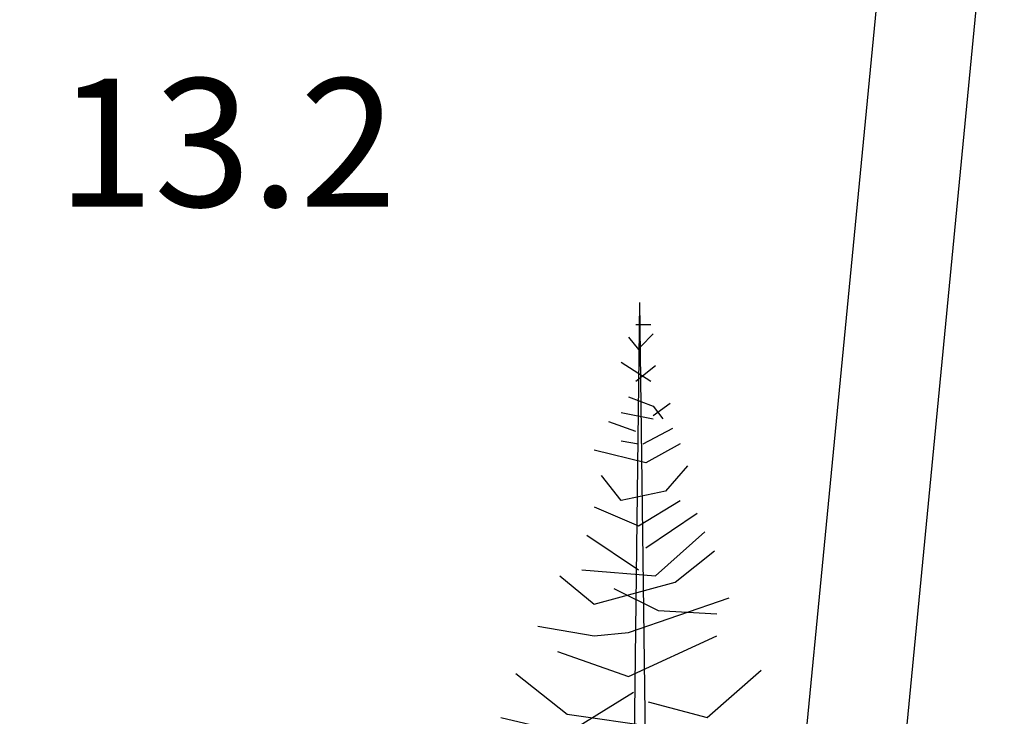
# Model space of a CAD drawing. Extents: x 602838 to 603222, y 3911105 to 3911625.
# Drawn here: x 602983 to 602989, y 3911228 to 3911232 of the extents above; entities that cross this region are included whole.
import ezdxf

# ---------------------------------------------------------------- set-up
doc = ezdxf.new("R2010")
doc.units = 0
doc.header["$LTSCALE"] = 0.5
doc.header["$MEASUREMENT"] = 0
doc.layers.get('0').update_dxf_attribs({"linetype": 'CONTINUOUS'})
for name, color, linetype in [('AP_SYNEX', 7, 'CONTINUOUS'), ('DENDRO', 41, 'CONTINUOUS'), ('YCOMETRA_EDAF', 3, 'CONTINUOUS')]:
    doc.layers.add(name, color=color, linetype=linetype)
doc.styles.add('greeks', font='greeks.shx')

# ---------------------------------------------------------------- blocks, each defined once
blk = doc.blocks.new('Tree - type 2 evergreen elevation')
for p, q in [((-2.401, 192), (-4.8, 0)), ((-2.401, 192), (0, 0)), ((-3.263, 186.869), (0.188, 186.869)), ((-2.113, 181.708), (0.763, 184.657)), ((-4.988, 183.92), (-2.688, 180.971)), ((-6.714, 178.022), (0.188, 173.598)), ((-3.263, 173.598), (1.338, 177.284)), ((-4.988, 169.911), (0.763, 167.699)), ((-6.714, 166.225), (0.763, 164.75)), ((0.763, 165.487), (4.788, 168.437)), ((0.763, 167.699), (3.063, 164.75)), ((-3.263, 161.801), (-9.59, 164.013)), ((-1.538, 158.852), (5.364, 162.538)), ((-6.714, 159.589), (-2.688, 158.852)), ((-0.963, 154.428), (-13.04, 157.377)), ((7.089, 158.852), (-0.963, 154.428)), ((-42.371, 67.426), (-24.542, 57.841)), ((-24.542, 57.104), (-4.988, 52.68)), ((27.218, 45.307), (45.622, 53.417)), ((-43.521, 51.205), (-19.942, 44.569)), ((-19.942, 44.569), (-4.413, 48.256)), ((-0.388, 48.256), (27.218, 45.307))]:
    blk.add_line(p, q)
for points in [[(8.814, 153.691), (3.638, 147.792), (-6.714, 145.58), (-11.315, 151.479)], [(-13.04, 144.106), (-2.688, 139.682), (7.089, 145.58)], [(-0.963, 134.521), (11.115, 142.631)], [(-15.916, 129.36), (1.338, 127.885), (12.84, 138.207)], [(-14.766, 137.47), (-2.688, 129.36)], [(-21.092, 127.885), (-13.04, 121.249), (5.939, 126.41), (15.141, 133.783)], [(-8.439, 124.936), (1.913, 119.775), (15.716, 119.037)], [(-26.268, 116.088), (-13.04, 113.876), (-4.988, 114.613), (18.591, 122.724)], [(-21.667, 110.19), (-4.988, 104.291), (15.716, 113.876)], [(-31.444, 105.028), (-19.366, 95.443), (1.338, 92.494)], [(-0.388, 98.393), (13.415, 94.706), (26.068, 105.766)], [(-34.895, 94.706), (-19.366, 91.02), (-3.838, 100.605)], [(-38.92, 87.333), (-30.869, 79.223), (-11.89, 74.799), (26.068, 91.02)], [(-37.77, 89.545), (-28.568, 83.647), (-12.465, 82.909), (13.99, 88.808)], [(-2.113, 89.545), (12.265, 82.909), (26.643, 80.697), (35.27, 82.172)], [(-39.496, 79.96), (-10.165, 68.901), (6.514, 68.901), (32.969, 86.596)], [(-49.272, 56.366), (-19.366, 53.417), (9.389, 57.841), (36.42, 77.011)], [(-41.796, 77.748), (-27.993, 68.163), (4.788, 63.002), (14.565, 59.316), (40.446, 68.163)], [(-56.174, 36.459), (-23.392, 24.662), (15.716, 29.086), (48.497, 47.519)], [(-53.873, 29.086), (-19.366, 36.459), (-2.113, 37.196), (18.016, 34.247), (46.197, 41.62)]]:
    blk.add_lwpolyline(points)

msp = doc.modelspace()

# ---------------------------------------------------------------- linework, layer by layer
at = {"layer": 'AP_SYNEX', "flags": 128}
for points in [[(602971.16, 3911234.434), (602973.655, 3911236.895), (602986.292, 3911236.603), (602988.585, 3911234.01), (602987.542, 3911223.211)], [(602986.9647, 3911223.2668), (602987.9834, 3911233.8147), (602986.0253, 3911236.029), (602973.8873, 3911236.3095), (602971.7258, 3911234.1775), (602970.7444, 3911217.574), (602972.7547, 3911215.5233), (602984.1436, 3911216.3677), (602986.5383, 3911218.7146), (602986.8248, 3911221.7733)]]:
    msp.add_lwpolyline(points, dxfattribs=at)

# ---------------------------------------------------------------- block references
at = {"layer": 'DENDRO', "xscale": 0.02495999995153397, "yscale": 0.0249600000679493, "zscale": 0.02496}
msp.add_blockref('Tree - type 2 evergreen elevation', (602986.5118, 3911225.782), dxfattribs=at)

# ---------------------------------------------------------------- texts
at = {"layer": 'YCOMETRA_EDAF', "style": 'greeks'}
msp.add_text('13.2', height=0.75, dxfattribs=at).set_placement((602983.0428, 3911231.1359))

doc.saveas('drawing.dxf')
